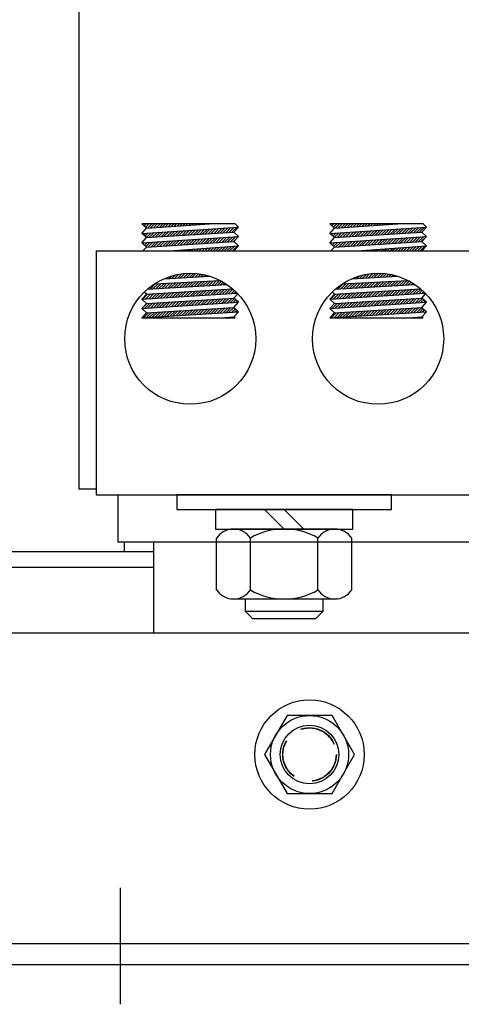
# Model space of a CAD drawing. Extents: x -1.1 to 72, y 4.1 to 57.4.
# Drawn here: x 12.8 to 15.6, y 25 to 31.3 of the extents above; entities that cross this region are included whole.
import ezdxf

# ---------------------------------------------------------------- set-up
doc = ezdxf.new("R2010")
doc.units = 0
doc.linetypes.add('CENTER', pattern=[2, 1.25, -0.25, 0.25, -0.25])
doc.linetypes.add('HIDDEN', pattern=[0.375, 0.25, -0.125])
doc.layers.get('0').update_dxf_attribs({"linetype": 'CONTINUOUS'})
for name, color, linetype in [('ANGLE', 7, 'CONTINUOUS'), ('CENTERLINE', 7, 'CENTER'), ('HIDDEN-1', 7, 'HIDDEN'), ('HW-OBJ', 7, 'CONTINUOUS'), ('WINGAP', 7, 'CONTINUOUS')]:
    doc.layers.add(name, color=color, linetype=linetype)

msp = doc.modelspace()

# ---------------------------------------------------------------- linework, layer by layer
for p, q in [((13.1577, 33.4653), (13.1577, 28.2653)), ((14.1594, 29.9635), (13.5612, 29.9635)), ((13.5912, 29.936), (13.5612, 29.9635)), ((13.5668, 29.9583), (13.5719, 29.9635)), ((13.576, 29.9499), (13.5896, 29.9635)), ((13.5852, 29.9414), (13.6073, 29.9635)), ((13.5912, 29.936), (13.9963, 29.9635)), ((13.5979, 29.9364), (13.6249, 29.9635)), ((13.6169, 29.9377), (13.6426, 29.9635)), ((13.6358, 29.939), (13.6603, 29.9635)), ((13.6548, 29.9403), (13.678, 29.9635)), ((13.6738, 29.9416), (13.6956, 29.9635)), ((13.6927, 29.9429), (13.7133, 29.9635)), ((13.7117, 29.9441), (13.731, 29.9635)), ((13.7307, 29.9454), (13.7487, 29.9635)), ((13.7496, 29.9467), (13.7664, 29.9635)), ((13.7686, 29.948), (13.784, 29.9635)), ((13.7875, 29.9493), (13.8017, 29.9635)), ((13.8065, 29.9506), (13.8194, 29.9635)), ((13.8255, 29.9519), (13.8371, 29.9635)), ((13.8444, 29.9532), (13.8547, 29.9635)), ((13.8634, 29.9544), (13.8724, 29.9635)), ((13.8824, 29.9557), (13.8901, 29.9635)), ((13.9013, 29.957), (13.9078, 29.9635)), ((13.9203, 29.9583), (13.9255, 29.9635)), ((13.9393, 29.9596), (13.9431, 29.9635)), ((13.9582, 29.9609), (13.9608, 29.9635)), ((13.9772, 29.9622), (13.9785, 29.9635)), ((13.9962, 29.9634), (13.9962, 29.9635)), ((14.1812, 29.9435), (14.1594, 29.9635)), ((14.7943, 29.936), (14.7643, 29.9635)), ((15.3625, 29.9635), (14.7643, 29.9635)), ((14.7693, 29.9588), (14.774, 29.9635)), ((14.7786, 29.9504), (14.7917, 29.9635)), ((14.7878, 29.9419), (14.8093, 29.9635)), ((14.7943, 29.936), (15.1994, 29.9635)), ((14.7999, 29.9363), (14.827, 29.9635)), ((14.8189, 29.9376), (14.8447, 29.9635)), ((14.8378, 29.9389), (14.8624, 29.9635)), ((14.8568, 29.9402), (14.88, 29.9635)), ((14.8758, 29.9415), (14.8977, 29.9635)), ((14.8947, 29.9428), (14.9154, 29.9635)), ((14.9137, 29.9441), (14.9331, 29.9635)), ((14.9327, 29.9454), (14.9508, 29.9635)), ((14.9516, 29.9466), (14.9684, 29.9635)), ((14.9706, 29.9479), (14.9861, 29.9635)), ((14.9896, 29.9492), (15.0038, 29.9635)), ((15.0085, 29.9505), (15.0215, 29.9635)), ((15.0275, 29.9518), (15.0391, 29.9635)), ((15.0464, 29.9531), (15.0568, 29.9635)), ((15.0654, 29.9544), (15.0745, 29.9635)), ((15.0844, 29.9557), (15.0922, 29.9635)), ((15.1033, 29.9569), (15.1099, 29.9635)), ((15.1223, 29.9582), (15.1275, 29.9635)), ((15.1413, 29.9595), (15.1452, 29.9635)), ((15.1602, 29.9608), (15.1629, 29.9635)), ((15.1792, 29.9621), (15.1806, 29.9635)), ((15.1982, 29.9634), (15.1982, 29.9635)), ((15.3843, 29.9435), (15.3625, 29.9635)), ((13.5612, 29.9032), (14.1812, 29.9435)), ((13.5612, 29.9032), (13.5912, 29.936)), ((13.5912, 29.8757), (13.5612, 29.9032)), ((13.563, 29.9015), (13.5649, 29.9035)), ((13.5722, 29.8931), (13.5839, 29.9047)), ((13.5815, 29.8846), (13.6028, 29.9059)), ((13.5907, 29.8762), (13.6217, 29.9072)), ((13.5912, 29.8757), (14.1512, 29.9107)), ((13.609, 29.8769), (13.6406, 29.9084)), ((13.6279, 29.878), (13.6595, 29.9096)), ((13.6468, 29.8792), (13.6784, 29.9108)), ((13.6656, 29.8804), (13.6973, 29.9121)), ((13.6845, 29.8816), (13.7162, 29.9133)), ((13.7033, 29.8827), (13.7351, 29.9145)), ((13.7222, 29.8839), (13.754, 29.9157)), ((13.741, 29.8851), (13.7729, 29.917)), ((13.7599, 29.8863), (13.7918, 29.9182)), ((13.7787, 29.8875), (13.8107, 29.9194)), ((13.7976, 29.8886), (13.8296, 29.9207)), ((13.8165, 29.8898), (13.8485, 29.9219)), ((13.8353, 29.891), (13.8674, 29.9231)), ((13.8542, 29.8922), (13.8863, 29.9243)), ((13.873, 29.8933), (13.9052, 29.9256)), ((13.8919, 29.8945), (13.9241, 29.9268)), ((13.9107, 29.8957), (13.943, 29.928)), ((13.9296, 29.8969), (13.9619, 29.9292)), ((13.9484, 29.8981), (13.9809, 29.9305)), ((13.9673, 29.8992), (13.9998, 29.9317)), ((13.9862, 29.9004), (14.0187, 29.9329)), ((14.005, 29.9016), (14.0376, 29.9341)), ((14.0239, 29.9028), (14.0565, 29.9354)), ((14.0427, 29.904), (14.0754, 29.9366)), ((14.0616, 29.9051), (14.0943, 29.9378)), ((14.0804, 29.9063), (14.1132, 29.9391)), ((14.0993, 29.9075), (14.1321, 29.9403)), ((14.1182, 29.9087), (14.151, 29.9415)), ((14.137, 29.9098), (14.1699, 29.9427)), ((14.1512, 29.9107), (14.1812, 29.9435)), ((14.1812, 29.8832), (14.1512, 29.9107)), ((14.7643, 29.9032), (15.3843, 29.9435)), ((14.7643, 29.9032), (14.7943, 29.936)), ((14.7943, 29.8757), (14.7643, 29.9032)), ((14.7656, 29.902), (14.767, 29.9034)), ((14.7748, 29.8936), (14.7859, 29.9046)), ((14.784, 29.8851), (14.8048, 29.9059)), ((14.7933, 29.8767), (14.8237, 29.9071)), ((14.7943, 29.8757), (15.3543, 29.9107)), ((14.8111, 29.8768), (14.8426, 29.9083)), ((14.8299, 29.878), (14.8615, 29.9095)), ((14.8488, 29.8791), (14.8804, 29.9108)), ((14.8676, 29.8803), (14.8993, 29.912)), ((14.8865, 29.8815), (14.9182, 29.9132)), ((14.9053, 29.8827), (14.9371, 29.9144)), ((14.9242, 29.8839), (14.956, 29.9157)), ((14.943, 29.885), (14.9749, 29.9169)), ((14.9619, 29.8862), (14.9938, 29.9181)), ((14.9808, 29.8874), (15.0127, 29.9194)), ((14.9996, 29.8886), (15.0316, 29.9206)), ((15.0185, 29.8897), (15.0505, 29.9218)), ((15.0373, 29.8909), (15.0694, 29.923)), ((15.0562, 29.8921), (15.0883, 29.9243)), ((15.075, 29.8933), (15.1072, 29.9255)), ((15.0939, 29.8945), (15.1262, 29.9267)), ((15.1128, 29.8956), (15.1451, 29.9279)), ((15.1316, 29.8968), (15.164, 29.9292)), ((15.1505, 29.898), (15.1829, 29.9304)), ((15.1693, 29.8992), (15.2018, 29.9316)), ((15.1882, 29.9004), (15.2207, 29.9329)), ((15.207, 29.9015), (15.2396, 29.9341)), ((15.2259, 29.9027), (15.2585, 29.9353)), ((15.2447, 29.9039), (15.2774, 29.9365)), ((15.2636, 29.9051), (15.2963, 29.9378)), ((15.2825, 29.9062), (15.3152, 29.939)), ((15.3013, 29.9074), (15.3341, 29.9402)), ((15.3202, 29.9086), (15.353, 29.9414)), ((15.339, 29.9098), (15.3719, 29.9427)), ((15.3543, 29.9107), (15.3843, 29.9435)), ((15.3843, 29.8832), (15.3543, 29.9107)), ((13.5612, 29.843), (14.1812, 29.8832)), ((13.5612, 29.843), (13.5912, 29.8757)), ((13.5912, 29.8155), (13.5612, 29.843)), ((13.5685, 29.8363), (13.5762, 29.844)), ((13.5777, 29.8278), (13.5951, 29.8452)), ((13.5869, 29.8194), (13.614, 29.8464)), ((13.5912, 29.8155), (14.1512, 29.8505)), ((13.6014, 29.8161), (13.6329, 29.8477)), ((13.6202, 29.8173), (13.6518, 29.8489)), ((13.6391, 29.8185), (13.6707, 29.8501)), ((13.6579, 29.8197), (13.6896, 29.8513)), ((13.6768, 29.8209), (13.7085, 29.8526)), ((13.6956, 29.822), (13.7274, 29.8538)), ((13.7145, 29.8232), (13.7463, 29.855)), ((13.7334, 29.8244), (13.7652, 29.8562)), ((13.7522, 29.8256), (13.7841, 29.8575)), ((13.7711, 29.8267), (13.803, 29.8587)), ((13.7899, 29.8279), (13.8219, 29.8599)), ((13.8088, 29.8291), (13.8408, 29.8611)), ((13.8276, 29.8303), (13.8597, 29.8624)), ((13.8465, 29.8315), (13.8786, 29.8636)), ((13.8653, 29.8326), (13.8975, 29.8648)), ((13.8842, 29.8338), (13.9164, 29.8661)), ((13.9031, 29.835), (13.9353, 29.8673)), ((13.9219, 29.8362), (13.9543, 29.8685)), ((13.9408, 29.8374), (13.9732, 29.8697)), ((13.9596, 29.8385), (13.9921, 29.871)), ((13.9785, 29.8397), (14.011, 29.8722)), ((13.9973, 29.8409), (14.0299, 29.8734)), ((14.0162, 29.8421), (14.0488, 29.8746)), ((14.0351, 29.8432), (14.0677, 29.8759)), ((14.0539, 29.8444), (14.0866, 29.8771)), ((14.0728, 29.8456), (14.1055, 29.8783)), ((14.0916, 29.8468), (14.1244, 29.8796)), ((14.1105, 29.848), (14.1433, 29.8808)), ((14.1293, 29.8491), (14.1622, 29.882)), ((14.1482, 29.8503), (14.1811, 29.8832)), ((14.1512, 29.8505), (14.1812, 29.8832)), ((14.1812, 29.823), (14.1512, 29.8505)), ((14.7643, 29.843), (15.3843, 29.8832)), ((14.7643, 29.843), (14.7943, 29.8757)), ((14.7943, 29.8155), (14.7643, 29.843)), ((14.7711, 29.8368), (14.7782, 29.8439)), ((14.7803, 29.8283), (14.7971, 29.8451)), ((14.7895, 29.8199), (14.816, 29.8464)), ((14.7943, 29.8155), (15.3543, 29.8505)), ((14.8034, 29.8161), (14.8349, 29.8476)), ((14.8222, 29.8173), (14.8538, 29.8488)), ((14.8411, 29.8184), (14.8727, 29.85)), ((14.8599, 29.8196), (14.8916, 29.8513)), ((14.8788, 29.8208), (14.9105, 29.8525)), ((14.8977, 29.822), (14.9294, 29.8537)), ((14.9165, 29.8231), (14.9483, 29.8549)), ((14.9354, 29.8243), (14.9672, 29.8562)), ((14.9542, 29.8255), (14.9861, 29.8574)), ((14.9731, 29.8267), (15.005, 29.8586)), ((14.9919, 29.8279), (15.0239, 29.8599)), ((15.0108, 29.829), (15.0428, 29.8611)), ((15.0297, 29.8302), (15.0617, 29.8623)), ((15.0485, 29.8314), (15.0806, 29.8635)), ((15.0674, 29.8326), (15.0996, 29.8648)), ((15.0862, 29.8338), (15.1185, 29.866)), ((15.1051, 29.8349), (15.1374, 29.8672)), ((15.1239, 29.8361), (15.1563, 29.8684)), ((15.1428, 29.8373), (15.1752, 29.8697)), ((15.1616, 29.8385), (15.1941, 29.8709)), ((15.1805, 29.8396), (15.213, 29.8721)), ((15.1994, 29.8408), (15.2319, 29.8734)), ((15.2182, 29.842), (15.2508, 29.8746)), ((15.2371, 29.8432), (15.2697, 29.8758)), ((15.2559, 29.8444), (15.2886, 29.877)), ((15.2748, 29.8455), (15.3075, 29.8783)), ((15.2936, 29.8467), (15.3264, 29.8795)), ((15.3125, 29.8479), (15.3453, 29.8807)), ((15.3313, 29.8491), (15.3642, 29.8819)), ((15.3502, 29.8502), (15.3831, 29.8832)), ((15.3543, 29.8505), (15.3843, 29.8832)), ((15.3843, 29.823), (15.3543, 29.8505)), ((13.2696, 29.7903), (15.6758, 29.7903)), ((13.2696, 29.7903), (13.2696, 28.2283)), ((13.568, 29.7903), (13.5912, 29.8155)), ((13.7379, 29.7903), (14.1812, 29.823)), ((13.7523, 29.7903), (13.7534, 29.7914)), ((13.7699, 29.7903), (13.7725, 29.7928)), ((13.7876, 29.7903), (13.7916, 29.7942)), ((13.8053, 29.7903), (13.8107, 29.7957)), ((13.823, 29.7903), (13.8298, 29.7971)), ((13.8407, 29.7903), (13.8489, 29.7985)), ((13.8583, 29.7903), (13.8679, 29.7999)), ((13.876, 29.7903), (13.887, 29.8013)), ((13.8937, 29.7903), (13.9061, 29.8027)), ((13.9114, 29.7903), (13.9252, 29.8041)), ((13.929, 29.7903), (13.9443, 29.8055)), ((13.9467, 29.7903), (13.9634, 29.8069)), ((13.9644, 29.7903), (13.9825, 29.8083)), ((13.9821, 29.7903), (14.0016, 29.8097)), ((13.9998, 29.7903), (14.0206, 29.8112)), ((14.0174, 29.7903), (14.0397, 29.8126)), ((14.0351, 29.7903), (14.0588, 29.814)), ((14.0528, 29.7903), (14.0779, 29.8154)), ((14.0705, 29.7903), (14.097, 29.8168)), ((14.0881, 29.7903), (14.1161, 29.8182)), ((14.1058, 29.7903), (14.1352, 29.8196)), ((14.1235, 29.7903), (14.1543, 29.821)), ((14.1412, 29.7903), (14.1733, 29.8224)), ((14.1512, 29.7903), (14.1812, 29.823)), ((14.7711, 29.7903), (14.7943, 29.8155)), ((14.941, 29.7903), (15.3843, 29.823)), ((14.9544, 29.7903), (14.9554, 29.7913)), ((14.972, 29.7903), (14.9745, 29.7928)), ((14.9897, 29.7903), (14.9936, 29.7942)), ((15.0074, 29.7903), (15.0127, 29.7956)), ((15.0251, 29.7903), (15.0318, 29.797)), ((15.0427, 29.7903), (15.0509, 29.7984)), ((15.0604, 29.7903), (15.0699, 29.7998)), ((15.0781, 29.7903), (15.089, 29.8012)), ((15.0958, 29.7903), (15.1081, 29.8026)), ((15.1135, 29.7903), (15.1272, 29.804)), ((15.1311, 29.7903), (15.1463, 29.8054)), ((15.1488, 29.7903), (15.1654, 29.8068)), ((15.1665, 29.7903), (15.1845, 29.8083)), ((15.1842, 29.7903), (15.2036, 29.8097)), ((15.2018, 29.7903), (15.2226, 29.8111)), ((15.2195, 29.7903), (15.2417, 29.8125)), ((15.2372, 29.7903), (15.2608, 29.8139)), ((15.2549, 29.7903), (15.2799, 29.8153)), ((15.2726, 29.7903), (15.299, 29.8167)), ((15.2902, 29.7903), (15.3181, 29.8181)), ((15.3079, 29.7903), (15.3372, 29.8195)), ((15.3256, 29.7903), (15.3563, 29.8209)), ((15.3433, 29.7903), (15.3753, 29.8224)), ((15.3543, 29.7903), (15.3843, 29.823)), ((13.7725, 29.6161), (13.7972, 29.6407)), ((13.7912, 29.6171), (13.8181, 29.6439)), ((13.8099, 29.6181), (13.8378, 29.646)), ((13.8285, 29.6191), (13.8565, 29.647)), ((13.8472, 29.6201), (13.8745, 29.6473)), ((13.8659, 29.621), (13.8916, 29.6468)), ((13.8845, 29.622), (13.9082, 29.6457)), ((13.9032, 29.623), (13.9241, 29.6439)), ((13.9219, 29.624), (13.9396, 29.6417)), ((14.9745, 29.616), (14.999, 29.6405)), ((14.9932, 29.617), (15.02, 29.6438)), ((15.0119, 29.618), (15.0398, 29.6459)), ((15.0305, 29.619), (15.0586, 29.647)), ((15.0492, 29.6199), (15.0765, 29.6473)), ((15.0679, 29.6209), (15.0938, 29.6468)), ((15.0865, 29.6219), (15.1103, 29.6457)), ((15.1052, 29.6229), (15.1263, 29.6441)), ((15.1239, 29.6239), (15.1418, 29.6418)), ((13.6141, 29.546), (13.6475, 29.5794)), ((13.6329, 29.5471), (13.6662, 29.5804)), ((13.6419, 29.5791), (14.062, 29.6014)), ((13.6517, 29.5482), (13.6848, 29.5814)), ((13.6705, 29.5494), (13.7035, 29.5824)), ((13.6893, 29.5505), (13.7222, 29.5834)), ((13.7037, 29.6124), (13.997, 29.628)), ((13.7081, 29.5516), (13.7408, 29.5844)), ((13.7165, 29.6131), (13.7241, 29.6207)), ((13.7269, 29.5528), (13.7595, 29.5854)), ((13.7352, 29.6141), (13.7507, 29.6296)), ((13.7457, 29.5539), (13.7782, 29.5863)), ((13.7539, 29.6151), (13.7749, 29.6361)), ((13.7645, 29.555), (13.7968, 29.5873)), ((13.7833, 29.5561), (13.8155, 29.5883)), ((13.8021, 29.5573), (13.8342, 29.5893)), ((13.8209, 29.5584), (13.8528, 29.5903)), ((13.8397, 29.5595), (13.8715, 29.5913)), ((13.8585, 29.5606), (13.8902, 29.5923)), ((13.8773, 29.5618), (13.9088, 29.5933)), ((13.8961, 29.5629), (13.9275, 29.5943)), ((13.9149, 29.564), (13.9462, 29.5953)), ((13.9337, 29.5651), (13.9648, 29.5962)), ((13.9405, 29.625), (13.9545, 29.6389)), ((13.9525, 29.5663), (13.9835, 29.5972)), ((13.9592, 29.626), (13.969, 29.6357)), ((13.9713, 29.5674), (14.0022, 29.5982)), ((13.9779, 29.627), (13.983, 29.6321)), ((13.9901, 29.5685), (14.0208, 29.5992)), ((13.9966, 29.628), (13.9967, 29.6281)), ((14.009, 29.5697), (14.0395, 29.6002)), ((14.0278, 29.5708), (14.0582, 29.6012)), ((14.0466, 29.5719), (14.0712, 29.5965)), ((14.0654, 29.573), (14.0825, 29.5902)), ((14.0842, 29.5742), (14.0935, 29.5835)), ((14.103, 29.5753), (14.1043, 29.5766)), ((14.816, 29.5459), (14.8495, 29.5793)), ((14.8348, 29.547), (14.8681, 29.5803)), ((14.8449, 29.5791), (15.2651, 29.6014)), ((14.8536, 29.5481), (14.8868, 29.5813)), ((14.8724, 29.5493), (14.9055, 29.5823)), ((14.8912, 29.5504), (14.9241, 29.5833)), ((14.9067, 29.6124), (15.2002, 29.628)), ((14.9101, 29.5515), (14.9428, 29.5843)), ((14.9185, 29.613), (14.9256, 29.6201)), ((14.9289, 29.5526), (14.9615, 29.5853)), ((14.9372, 29.614), (14.9524, 29.6292)), ((14.9477, 29.5538), (14.9801, 29.5862)), ((14.9559, 29.615), (14.9766, 29.6358)), ((14.9665, 29.5549), (14.9988, 29.5872)), ((14.9853, 29.556), (15.0175, 29.5882)), ((15.0041, 29.5572), (15.0361, 29.5892)), ((15.0229, 29.5583), (15.0548, 29.5902)), ((15.0417, 29.5594), (15.0735, 29.5912)), ((15.0605, 29.5605), (15.0921, 29.5922)), ((15.0793, 29.5617), (15.1108, 29.5932)), ((15.0981, 29.5628), (15.1295, 29.5942)), ((15.1169, 29.5639), (15.1481, 29.5952)), ((15.1357, 29.565), (15.1668, 29.5961)), ((15.1425, 29.6249), (15.1567, 29.6391)), ((15.1545, 29.5662), (15.1855, 29.5971)), ((15.1612, 29.6259), (15.1712, 29.6359)), ((15.1733, 29.5673), (15.2041, 29.5981)), ((15.1799, 29.6269), (15.1853, 29.6323)), ((15.1921, 29.5684), (15.2228, 29.5991)), ((15.1985, 29.6279), (15.199, 29.6283)), ((15.2109, 29.5696), (15.2415, 29.6001)), ((15.2297, 29.5707), (15.2602, 29.6011)), ((15.2485, 29.5718), (15.2736, 29.5969)), ((15.2673, 29.5729), (15.285, 29.5906)), ((15.2862, 29.5741), (15.296, 29.5839)), ((15.305, 29.5752), (15.3068, 29.577)), ((13.5612, 29.4816), (14.1705, 29.5209)), ((13.5612, 29.4816), (13.5912, 29.5144)), ((13.5678, 29.482), (13.6007, 29.515)), ((13.5912, 29.5144), (13.5774, 29.527)), ((13.5867, 29.4833), (13.6195, 29.5161)), ((13.5912, 29.5144), (14.1418, 29.5485)), ((13.5963, 29.5449), (14.1059, 29.5755)), ((13.6056, 29.4845), (13.6384, 29.5173)), ((13.6245, 29.4857), (13.6572, 29.5185)), ((13.6434, 29.4869), (13.6761, 29.5196)), ((13.6623, 29.4881), (13.6949, 29.5208)), ((13.6812, 29.4894), (13.7138, 29.522)), ((13.7001, 29.4906), (13.7326, 29.5231)), ((13.719, 29.4918), (13.7515, 29.5243)), ((13.7379, 29.493), (13.7703, 29.5255)), ((13.7568, 29.4942), (13.7892, 29.5267)), ((13.7757, 29.4955), (13.808, 29.5278)), ((13.7946, 29.4967), (13.8269, 29.529)), ((13.8134, 29.4979), (13.8457, 29.5302)), ((13.8323, 29.4991), (13.8646, 29.5313)), ((13.8512, 29.5003), (13.8834, 29.5325)), ((13.8701, 29.5016), (13.9023, 29.5337)), ((13.889, 29.5028), (13.9211, 29.5348)), ((13.9079, 29.504), (13.9399, 29.536)), ((13.9268, 29.5052), (13.9588, 29.5372)), ((13.9457, 29.5064), (13.9776, 29.5383)), ((13.9646, 29.5077), (13.9965, 29.5395)), ((13.9835, 29.5089), (14.0153, 29.5407)), ((14.0024, 29.5101), (14.0342, 29.5419)), ((14.0213, 29.5113), (14.053, 29.543)), ((14.0402, 29.5125), (14.0719, 29.5442)), ((14.0591, 29.5137), (14.0907, 29.5454)), ((14.078, 29.515), (14.1096, 29.5465)), ((14.0969, 29.5162), (14.1284, 29.5477)), ((14.1158, 29.5174), (14.1445, 29.5461)), ((14.1347, 29.5186), (14.1538, 29.5378)), ((14.1512, 29.4891), (14.1754, 29.5155)), ((14.1536, 29.5198), (14.163, 29.5292)), ((14.7643, 29.4816), (15.3743, 29.521)), ((14.7643, 29.4816), (14.7943, 29.5144)), ((14.7698, 29.482), (14.8027, 29.5149)), ((14.7943, 29.5144), (14.7799, 29.5276)), ((14.7887, 29.4832), (14.8216, 29.5161)), ((14.7943, 29.5144), (15.3447, 29.5485)), ((14.798, 29.5448), (15.3091, 29.5754)), ((14.8076, 29.4844), (14.8404, 29.5172)), ((14.8265, 29.4856), (14.8592, 29.5184)), ((14.8454, 29.4869), (14.8781, 29.5196)), ((14.8643, 29.4881), (14.8969, 29.5207)), ((14.8832, 29.4893), (14.9158, 29.5219)), ((14.9021, 29.4905), (14.9346, 29.5231)), ((14.921, 29.4917), (14.9535, 29.5242)), ((14.9399, 29.4929), (14.9723, 29.5254)), ((14.9588, 29.4942), (14.9912, 29.5266)), ((14.9777, 29.4954), (15.01, 29.5277)), ((14.9966, 29.4966), (15.0289, 29.5289)), ((15.0154, 29.4978), (15.0477, 29.5301)), ((15.0343, 29.499), (15.0666, 29.5312)), ((15.0532, 29.5003), (15.0854, 29.5324)), ((15.0721, 29.5015), (15.1043, 29.5336)), ((15.091, 29.5027), (15.1231, 29.5348)), ((15.1099, 29.5039), (15.1419, 29.5359)), ((15.1288, 29.5051), (15.1608, 29.5371)), ((15.1477, 29.5063), (15.1796, 29.5383)), ((15.1666, 29.5076), (15.1985, 29.5394)), ((15.1855, 29.5088), (15.2173, 29.5406)), ((15.2044, 29.51), (15.2362, 29.5418)), ((15.2233, 29.5112), (15.255, 29.5429)), ((15.2422, 29.5124), (15.2739, 29.5441)), ((15.2611, 29.5137), (15.2927, 29.5453)), ((15.28, 29.5149), (15.3116, 29.5464)), ((15.2989, 29.5161), (15.3304, 29.5476)), ((15.3178, 29.5173), (15.347, 29.5465)), ((15.3367, 29.5185), (15.3564, 29.5383)), ((15.3543, 29.4891), (15.3778, 29.5148)), ((15.3556, 29.5197), (15.3655, 29.5297)), ((13.5912, 29.4541), (13.5612, 29.4816)), ((13.5612, 29.4214), (14.1812, 29.4616)), ((13.5612, 29.4214), (13.5912, 29.4541)), ((13.5721, 29.4334), (13.593, 29.4542)), ((13.579, 29.4226), (13.6119, 29.4554)), ((13.5912, 29.4541), (14.1512, 29.4891)), ((13.5979, 29.4238), (13.6307, 29.4566)), ((13.6168, 29.425), (13.6496, 29.4578)), ((13.6357, 29.4262), (13.6684, 29.459)), ((13.6546, 29.4275), (13.6873, 29.4601)), ((13.6735, 29.4287), (13.7062, 29.4613)), ((13.6924, 29.4299), (13.725, 29.4625)), ((13.7113, 29.4311), (13.7439, 29.4637)), ((13.7302, 29.4324), (13.7627, 29.4649)), ((13.7491, 29.4336), (13.7816, 29.466)), ((13.7681, 29.4348), (13.8004, 29.4672)), ((13.787, 29.436), (13.8193, 29.4684)), ((13.8059, 29.4373), (13.8382, 29.4696)), ((13.8248, 29.4385), (13.857, 29.4707)), ((13.8437, 29.4397), (13.8759, 29.4719)), ((13.8626, 29.441), (13.8947, 29.4731)), ((13.8815, 29.4422), (13.9136, 29.4743)), ((13.9004, 29.4434), (13.9324, 29.4755)), ((13.9193, 29.4446), (13.9513, 29.4766)), ((13.9382, 29.4459), (13.9701, 29.4778)), ((13.9571, 29.4471), (13.989, 29.479)), ((13.976, 29.4483), (14.0079, 29.4802)), ((13.9949, 29.4495), (14.0267, 29.4813)), ((14.0138, 29.4508), (14.0456, 29.4825)), ((14.0327, 29.452), (14.0644, 29.4837)), ((14.0516, 29.4532), (14.0833, 29.4849)), ((14.0705, 29.4545), (14.1021, 29.4861)), ((14.0894, 29.4557), (14.121, 29.4872)), ((14.1083, 29.4569), (14.1398, 29.4884)), ((14.1272, 29.4581), (14.1549, 29.4858)), ((14.1461, 29.4594), (14.1641, 29.4773)), ((14.1812, 29.4616), (14.1512, 29.4891)), ((14.1512, 29.4289), (14.1812, 29.4616)), ((14.1651, 29.4606), (14.1733, 29.4688)), ((14.7943, 29.4541), (14.7643, 29.4816)), ((14.7643, 29.4214), (15.3843, 29.4616)), ((14.7643, 29.4214), (14.7943, 29.4541)), ((14.781, 29.4225), (14.8139, 29.4554)), ((14.7864, 29.4455), (14.795, 29.4542)), ((14.7943, 29.4541), (15.3543, 29.4891)), ((14.7999, 29.4237), (14.8327, 29.4565)), ((14.8188, 29.4249), (14.8516, 29.4577)), ((14.8377, 29.4262), (14.8705, 29.4589)), ((14.8566, 29.4274), (14.8893, 29.4601)), ((14.8755, 29.4286), (14.9082, 29.4612)), ((14.8944, 29.4298), (14.927, 29.4624)), ((14.9133, 29.4311), (14.9459, 29.4636)), ((14.9323, 29.4323), (14.9647, 29.4648)), ((14.9512, 29.4335), (14.9836, 29.466)), ((14.9701, 29.4348), (15.0025, 29.4671)), ((14.989, 29.436), (15.0213, 29.4683)), ((15.0079, 29.4372), (15.0402, 29.4695)), ((15.0268, 29.4384), (15.059, 29.4707)), ((15.0457, 29.4397), (15.0779, 29.4719)), ((15.0646, 29.4409), (15.0967, 29.473)), ((15.0835, 29.4421), (15.1156, 29.4742)), ((15.1024, 29.4433), (15.1344, 29.4754)), ((15.1213, 29.4446), (15.1533, 29.4766)), ((15.1402, 29.4458), (15.1722, 29.4777)), ((15.1591, 29.447), (15.191, 29.4789)), ((15.178, 29.4482), (15.2099, 29.4801)), ((15.1969, 29.4495), (15.2287, 29.4813)), ((15.2158, 29.4507), (15.2476, 29.4825)), ((15.2347, 29.4519), (15.2664, 29.4836)), ((15.2536, 29.4532), (15.2853, 29.4848)), ((15.2725, 29.4544), (15.3041, 29.486)), ((15.2914, 29.4556), (15.323, 29.4872)), ((15.3103, 29.4568), (15.3419, 29.4884)), ((15.3293, 29.4581), (15.3574, 29.4862)), ((15.3482, 29.4593), (15.3666, 29.4778)), ((15.3843, 29.4616), (15.3543, 29.4891)), ((15.3543, 29.4289), (15.3843, 29.4616)), ((15.3671, 29.4605), (15.3759, 29.4693)), ((13.5912, 29.3939), (13.5612, 29.4214)), ((13.5612, 29.3612), (14.1812, 29.4014)), ((13.5612, 29.3612), (13.5912, 29.3939)), ((13.5713, 29.3618), (13.6042, 29.3947)), ((13.5902, 29.363), (13.6231, 29.3959)), ((13.5912, 29.3939), (14.1512, 29.4289)), ((13.5912, 29.3939), (14.1512, 29.4289)), ((13.6091, 29.3643), (13.6419, 29.3971)), ((13.628, 29.3655), (13.6608, 29.3983)), ((13.6469, 29.3667), (13.6796, 29.3994)), ((13.6658, 29.368), (13.6985, 29.4006)), ((13.6847, 29.3692), (13.7173, 29.4018)), ((13.7036, 29.3704), (13.7362, 29.403)), ((13.7225, 29.3716), (13.7551, 29.4041)), ((13.7414, 29.3729), (13.7739, 29.4053)), ((13.7604, 29.3741), (13.7928, 29.4065)), ((13.7793, 29.3753), (13.8116, 29.4077)), ((13.7982, 29.3765), (13.8305, 29.4089)), ((13.8171, 29.3778), (13.8493, 29.41)), ((13.836, 29.379), (13.8682, 29.4112)), ((13.8549, 29.3802), (13.887, 29.4124)), ((13.8738, 29.3815), (13.9059, 29.4136)), ((13.8927, 29.3827), (13.9248, 29.4147)), ((13.9116, 29.3839), (13.9436, 29.4159)), ((13.9305, 29.3851), (13.9625, 29.4171)), ((13.9494, 29.3864), (13.9813, 29.4183)), ((13.9683, 29.3876), (14.0002, 29.4195)), ((13.9872, 29.3888), (14.019, 29.4206)), ((14.0061, 29.39), (14.0379, 29.4218)), ((14.025, 29.3913), (14.0567, 29.423)), ((14.0439, 29.3925), (14.0756, 29.4242)), ((14.0628, 29.3937), (14.0945, 29.4254)), ((14.0817, 29.395), (14.1133, 29.4265)), ((14.1006, 29.3962), (14.1322, 29.4277)), ((14.1195, 29.3974), (14.151, 29.4289)), ((14.1385, 29.3986), (14.1603, 29.4205)), ((14.1812, 29.4014), (14.1512, 29.4289)), ((14.1512, 29.3687), (14.1812, 29.4014)), ((14.1574, 29.3999), (14.1695, 29.4121)), ((14.1763, 29.4011), (14.1788, 29.4036)), ((14.7943, 29.3939), (14.7643, 29.4214)), ((14.7643, 29.3612), (15.3843, 29.4014)), ((14.7643, 29.3612), (14.7943, 29.3939)), ((14.7733, 29.3618), (14.8062, 29.3946)), ((14.7922, 29.363), (14.8251, 29.3958)), ((14.7943, 29.3939), (15.3543, 29.4289)), ((14.7943, 29.3939), (15.3543, 29.4289)), ((14.8111, 29.3642), (14.8439, 29.397)), ((14.83, 29.3654), (14.8628, 29.3982)), ((14.8489, 29.3667), (14.8816, 29.3994)), ((14.8678, 29.3679), (14.9005, 29.4005)), ((14.8867, 29.3691), (14.9194, 29.4017)), ((14.9057, 29.3703), (14.9382, 29.4029)), ((14.9246, 29.3716), (14.9571, 29.4041)), ((14.9435, 29.3728), (14.9759, 29.4053)), ((14.9624, 29.374), (14.9948, 29.4064)), ((14.9813, 29.3752), (15.0136, 29.4076)), ((15.0002, 29.3765), (15.0325, 29.4088)), ((15.0191, 29.3777), (15.0513, 29.41)), ((15.038, 29.3789), (15.0702, 29.4111)), ((15.0569, 29.3802), (15.0891, 29.4123)), ((15.0758, 29.3814), (15.1079, 29.4135)), ((15.0947, 29.3826), (15.1268, 29.4147)), ((15.1136, 29.3838), (15.1456, 29.4159)), ((15.1325, 29.3851), (15.1645, 29.417)), ((15.1514, 29.3863), (15.1833, 29.4182)), ((15.1703, 29.3875), (15.2022, 29.4194)), ((15.1892, 29.3887), (15.221, 29.4206)), ((15.2081, 29.39), (15.2399, 29.4218)), ((15.227, 29.3912), (15.2588, 29.4229)), ((15.2459, 29.3924), (15.2776, 29.4241)), ((15.2648, 29.3937), (15.2965, 29.4253)), ((15.2837, 29.3949), (15.3153, 29.4265)), ((15.3027, 29.3961), (15.3342, 29.4276)), ((15.3216, 29.3973), (15.353, 29.4288)), ((15.3405, 29.3986), (15.3629, 29.421)), ((15.3843, 29.4014), (15.3543, 29.4289)), ((15.3543, 29.3687), (15.3843, 29.4014)), ((15.3594, 29.3998), (15.3721, 29.4125)), ((15.3783, 29.401), (15.3813, 29.4041)), ((13.5612, 29.3612), (14.1594, 29.3612)), ((14.0654, 29.3612), (14.1512, 29.3687)), ((14.0656, 29.3612), (14.0656, 29.3612)), ((14.0833, 29.3612), (14.085, 29.3629)), ((14.101, 29.3612), (14.1044, 29.3646)), ((14.1187, 29.3612), (14.1238, 29.3663)), ((14.1363, 29.3612), (14.1431, 29.368)), ((14.1594, 29.3612), (14.1512, 29.3687)), ((14.154, 29.3612), (14.1566, 29.3637)), ((14.7643, 29.3612), (15.3625, 29.3612)), ((15.2685, 29.3612), (15.3543, 29.3687)), ((15.2854, 29.3612), (15.287, 29.3628)), ((15.3031, 29.3612), (15.3064, 29.3645)), ((15.3207, 29.3612), (15.3257, 29.3662)), ((15.3384, 29.3612), (15.3451, 29.3679)), ((15.3625, 29.3612), (15.3543, 29.3687)), ((15.3561, 29.3612), (15.3591, 29.3642)), ((13.1577, 28.6653), (13.1577, 28.2653)), ((13.2696, 28.2653), (13.1577, 28.2653)), ((13.2696, 28.2283), (15.6758, 28.2283)), ((13.4077, 28.2283), (13.4077, 27.9253)), ((15.8677, 27.9253), (13.4077, 27.9253)), ((13.4477, 27.9253), (13.4477, 27.8653)), ((13.6377, 27.3453), (13.6377, 27.9253)), ((13.4477, 27.8653), (13.6377, 27.8653))]:
    msp.add_line(p, q)
for centre in [(13.8712, 29.2278), (15.0743, 29.2278)]:
    msp.add_circle(centre, 0.4195)
at = {"layer": 'ANGLE'}
for p, q in [((8.6352, 27.3453), (20.6352, 27.3453)), ((8.6352, 25.3543), (20.6352, 25.3543)), ((8.6352, 25.2203), (20.6352, 25.2203))]:
    msp.add_line(p, q, dxfattribs=at)
at = {"layer": 'CENTERLINE'}
msp.add_line((13.4252, 24.9654), (13.4252, 25.7121), dxfattribs=at)
at = {"layer": 'HIDDEN-1'}
for radius in [0.1715, 0.1715, 0.17]:
    msp.add_circle((14.6352, 26.5653), radius, dxfattribs=at)
at = {"layer": 'HW-OBJ'}
for p, q in [((15.1602, 28.2283), (13.7852, 28.2283)), ((13.7852, 28.2283), (13.7852, 28.1345)), ((15.1602, 28.1345), (15.1602, 28.2283)), ((13.7852, 28.1345), (15.1602, 28.1345)), ((14.0332, 28.1345), (14.0332, 28.0095)), ((14.9122, 28.1345), (14.0332, 28.1345)), ((14.3477, 28.1345), (14.4727, 28.0095)), ((14.4727, 28.1345), (14.5977, 28.0095)), ((14.9122, 28.0095), (14.9122, 28.1345)), ((14.0332, 28.0095), (14.9122, 28.0095)), ((14.7975, 28.0095), (14.148, 28.0095)), ((14.0397, 27.6195), (14.0397, 27.9515)), ((14.2562, 27.6195), (14.2562, 27.9515)), ((14.6892, 27.6195), (14.6892, 27.9515)), ((14.9057, 27.6195), (14.9057, 27.9515)), ((14.148, 27.5615), (14.7975, 27.5615)), ((14.2227, 27.5615), (14.2227, 27.4837)), ((14.7227, 27.4837), (14.7227, 27.5615)), ((14.2227, 27.4837), (14.7227, 27.4837)), ((14.2227, 27.4837), (14.2699, 27.4365)), ((14.2699, 27.4365), (14.6755, 27.4365)), ((14.6755, 27.4365), (14.7227, 27.4837))]:
    msp.add_line(p, q, dxfattribs=at)
for centre, radius, start, end in [((14.148, 27.8795), 0.13, 33.62643, 146.37357), ((14.4727, 27.5765), 0.433, 60, 120), ((14.7975, 27.8795), 0.13, 33.62643, 146.37357), ((14.148, 27.6915), 0.13, 213.62643, 326.37357), ((14.4727, 27.9945), 0.433, 240, 300), ((14.7975, 27.6915), 0.13, 213.62643, 326.37357)]:
    msp.add_arc(centre, radius, start, end, dxfattribs=at)
at = {"layer": 'WINGAP'}
for p, q in [((11.0277, 27.8653), (13.6377, 27.8653)), ((10.8377, 27.7653), (13.6377, 27.7653)), ((14.4909, 26.8153), (14.3465, 26.5653)), ((14.4909, 26.8153), (14.3465, 26.5653)), ((14.4909, 26.8153), (14.3465, 26.5653)), ((14.7796, 26.8153), (14.4909, 26.8153)), ((14.7796, 26.8153), (14.4909, 26.8153)), ((14.7796, 26.8153), (14.4909, 26.8153)), ((14.9239, 26.5653), (14.7796, 26.8153)), ((14.9239, 26.5653), (14.7796, 26.8153)), ((14.9239, 26.5653), (14.7796, 26.8153)), ((14.3465, 26.5653), (14.4909, 26.3153)), ((14.3465, 26.5653), (14.4909, 26.3153)), ((14.3465, 26.5653), (14.4909, 26.3153)), ((14.7796, 26.3153), (14.9239, 26.5653)), ((14.7796, 26.3153), (14.9239, 26.5653)), ((14.7796, 26.3153), (14.9239, 26.5653)), ((14.4909, 26.3153), (14.7796, 26.3153)), ((14.4909, 26.3153), (14.7796, 26.3153)), ((14.4909, 26.3153), (14.7796, 26.3153))]:
    msp.add_line(p, q, dxfattribs=at)
for radius in [0.35, 0.35, 0.35, 0.25, 0.25, 0.25, 0.1875, 0.1875, 0.1875]:
    msp.add_circle((14.6352, 26.5653), radius, dxfattribs=at)

doc.saveas('drawing.dxf')
